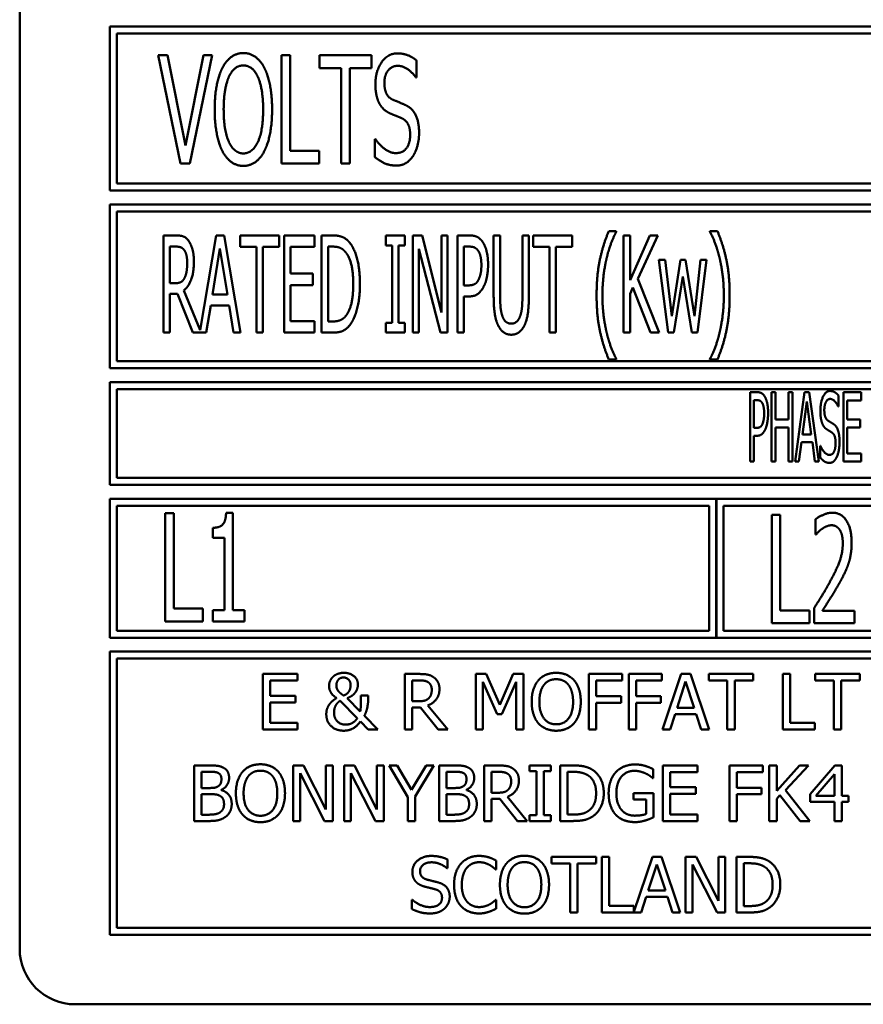
# Model space of a CAD drawing. Units: millimetres. Extents: x 82 to 7382, y 125 to 5125.
# Drawn here: x 4043 to 4074, y 1800 to 1835 of the extents above; entities that cross this region are included whole.
import ezdxf

# ---------------------------------------------------------------- set-up
doc = ezdxf.new("R2010")
doc.units = ezdxf.units.MM
doc.header["$LTSCALE"] = 25
doc.layers.add('Visible (ISO)', color=7, linetype='Continuous', lineweight=50)

msp = doc.modelspace()

# ---------------------------------------------------------------- linework, layer by layer
at = {"layer": 'Visible (ISO)'}
for p, q in [((4043.127, 1848.015), (4043.127, 1801.515)), ((4046.377, 1834.715), (4046.377, 1828.815)), ((4079.127, 1834.715), (4046.377, 1834.715)), ((4046.627, 1829.065), (4046.627, 1834.465)), ((4046.627, 1834.465), (4078.877, 1834.465)), ((4048.114, 1833.683), (4048.917, 1829.783)), ((4048.446, 1833.683), (4048.114, 1833.683)), ((4049.094, 1830.441), (4048.446, 1833.683)), ((4049.742, 1833.683), (4049.094, 1830.441)), ((4049.255, 1829.783), (4050.058, 1833.683)), ((4050.058, 1833.683), (4049.742, 1833.683)), ((4052.558, 1833.683), (4052.558, 1829.783)), ((4052.867, 1833.683), (4052.558, 1833.683)), ((4052.867, 1830.245), (4052.867, 1833.683)), ((4053.92, 1833.683), (4053.92, 1833.222)), ((4055.797, 1833.683), (4053.92, 1833.683)), ((4055.797, 1833.222), (4055.797, 1833.683)), ((4057.418, 1832.88), (4057.418, 1833.5)), ((4053.92, 1833.222), (4054.704, 1833.222)), ((4054.704, 1833.222), (4054.704, 1829.783)), ((4055.013, 1833.222), (4055.797, 1833.222)), ((4055.013, 1829.783), (4055.013, 1833.222)), ((4057.396, 1832.88), (4057.418, 1832.88)), ((4055.92, 1830.668), (4055.92, 1830.017)), ((4055.942, 1830.668), (4055.92, 1830.668)), ((4053.913, 1830.245), (4052.867, 1830.245)), ((4053.913, 1829.783), (4053.913, 1830.245)), ((4048.917, 1829.783), (4049.255, 1829.783)), ((4052.558, 1829.783), (4053.913, 1829.783)), ((4054.704, 1829.783), (4055.013, 1829.783)), ((4078.877, 1829.065), (4046.627, 1829.065)), ((4046.377, 1828.815), (4079.127, 1828.815)), ((4046.377, 1828.315), (4046.377, 1822.415)), ((4111.877, 1828.315), (4046.377, 1828.315)), ((4046.627, 1822.665), (4046.627, 1828.065)), ((4046.627, 1828.065), (4111.627, 1828.065)), ((4048.756, 1827.198), (4048.305, 1827.198)), ((4048.305, 1827.198), (4048.305, 1823.698)), ((4050.2, 1827.198), (4049.625, 1823.786)), ((4050.486, 1827.198), (4050.2, 1827.198)), ((4051.076, 1823.698), (4050.486, 1827.198)), ((4051.065, 1827.198), (4051.065, 1826.784)), ((4052.472, 1827.198), (4051.065, 1827.198)), ((4052.472, 1826.784), (4052.472, 1827.198)), ((4053.745, 1827.198), (4052.651, 1827.198)), ((4052.651, 1827.198), (4052.651, 1823.698)), ((4053.745, 1826.784), (4053.745, 1827.198)), ((4054.001, 1827.198), (4054.001, 1823.698)), ((4054.398, 1827.198), (4054.001, 1827.198)), ((4056.315, 1827.198), (4056.315, 1826.841)), ((4056.996, 1827.198), (4056.315, 1827.198)), ((4056.996, 1826.841), (4056.996, 1827.198)), ((4057.285, 1827.198), (4057.285, 1823.698)), ((4057.617, 1827.198), (4057.285, 1827.198)), ((4058.317, 1824.427), (4057.617, 1827.198)), ((4058.317, 1827.198), (4058.317, 1824.427)), ((4058.536, 1827.198), (4058.317, 1827.198)), ((4058.536, 1823.698), (4058.536, 1827.198)), ((4058.89, 1827.198), (4058.89, 1823.698)), ((4059.33, 1827.198), (4058.89, 1827.198)), ((4060.195, 1827.198), (4060.195, 1825.014)), ((4060.428, 1827.198), (4060.195, 1827.198)), ((4060.428, 1825.014), (4060.428, 1827.198)), ((4061.23, 1827.198), (4061.23, 1825.003)), ((4061.463, 1827.198), (4061.23, 1827.198)), ((4061.463, 1825.014), (4061.463, 1827.198)), ((4061.616, 1827.198), (4061.616, 1826.784)), ((4063.023, 1827.198), (4061.616, 1827.198)), ((4063.023, 1826.784), (4063.023, 1827.198)), ((4064.611, 1827.354), (4064.342, 1827.354)), ((4064.611, 1827.331), (4064.611, 1827.354)), ((4064.875, 1827.198), (4064.875, 1823.698)), ((4065.108, 1827.198), (4064.875, 1827.198)), ((4065.108, 1825.59), (4065.108, 1827.198)), ((4065.822, 1827.198), (4065.108, 1825.59)), ((4065.383, 1825.635), (4066.106, 1827.198)), ((4066.106, 1827.198), (4065.822, 1827.198)), ((4067.984, 1827.354), (4067.984, 1827.331)), ((4068.253, 1827.354), (4067.984, 1827.354)), ((4048.538, 1825.479), (4048.538, 1826.795)), ((4048.538, 1826.795), (4048.768, 1826.795)), ((4051.065, 1826.784), (4051.652, 1826.784)), ((4051.652, 1826.784), (4051.652, 1823.698)), ((4051.885, 1826.784), (4052.472, 1826.784)), ((4051.885, 1823.698), (4051.885, 1826.784)), ((4052.883, 1826.784), (4053.745, 1826.784)), ((4052.883, 1825.825), (4052.883, 1826.784)), ((4054.233, 1824.101), (4054.233, 1826.795)), ((4054.233, 1826.795), (4054.412, 1826.795)), ((4056.315, 1826.841), (4056.539, 1826.841)), ((4056.539, 1826.841), (4056.539, 1824.055)), ((4056.772, 1826.841), (4056.996, 1826.841)), ((4056.772, 1824.055), (4056.772, 1826.841)), ((4059.123, 1825.4), (4059.123, 1826.795)), ((4059.123, 1826.795), (4059.316, 1826.795)), ((4061.616, 1826.784), (4062.203, 1826.784)), ((4062.203, 1826.784), (4062.203, 1823.698)), ((4062.436, 1826.784), (4063.023, 1826.784)), ((4062.436, 1823.698), (4062.436, 1826.784)), ((4050.07, 1825.074), (4050.339, 1826.724)), ((4050.339, 1826.724), (4050.608, 1825.074)), ((4057.503, 1826.716), (4058.275, 1823.698)), ((4057.503, 1823.698), (4057.503, 1826.716)), ((4066.146, 1826.324), (4066.483, 1823.698)), ((4066.375, 1826.324), (4066.146, 1826.324)), ((4066.608, 1824.291), (4066.375, 1826.324)), ((4066.92, 1826.324), (4066.608, 1824.291)), ((4067.102, 1826.324), (4066.92, 1826.324)), ((4067.422, 1824.291), (4067.102, 1826.324)), ((4067.64, 1826.324), (4067.422, 1824.291)), ((4067.533, 1823.698), (4067.864, 1826.324)), ((4067.864, 1826.324), (4067.64, 1826.324)), ((4053.686, 1825.825), (4052.883, 1825.825)), ((4053.686, 1825.411), (4053.686, 1825.825)), ((4066.687, 1823.698), (4067.005, 1825.723)), ((4067.005, 1825.723), (4067.326, 1823.698)), ((4048.742, 1825.479), (4048.538, 1825.479)), ((4052.883, 1825.411), (4053.686, 1825.411)), ((4052.883, 1824.112), (4052.883, 1825.411)), ((4059.282, 1825.4), (4059.123, 1825.4)), ((4065.108, 1825.096), (4065.21, 1825.326)), ((4065.21, 1825.326), (4065.845, 1823.698)), ((4066.149, 1823.698), (4065.383, 1825.635)), ((4048.538, 1823.698), (4048.538, 1825.091)), ((4048.538, 1825.091), (4048.805, 1825.091)), ((4048.805, 1825.091), (4049.358, 1823.698)), ((4049.625, 1823.786), (4049.037, 1825.221)), ((4050.608, 1825.074), (4050.07, 1825.074)), ((4059.123, 1825.003), (4059.322, 1825.003)), ((4059.123, 1823.698), (4059.123, 1825.003)), ((4065.108, 1823.698), (4065.108, 1825.096)), ((4049.845, 1823.698), (4050.004, 1824.676)), ((4050.004, 1824.676), (4050.674, 1824.676)), ((4050.674, 1824.676), (4050.832, 1823.698)), ((4053.745, 1824.112), (4052.883, 1824.112)), ((4053.745, 1823.698), (4053.745, 1824.112)), ((4054.412, 1824.101), (4054.233, 1824.101)), ((4056.315, 1824.055), (4056.315, 1823.698)), ((4056.539, 1824.055), (4056.315, 1824.055)), ((4056.996, 1824.055), (4056.772, 1824.055)), ((4056.996, 1823.698), (4056.996, 1824.055)), ((4048.305, 1823.698), (4048.538, 1823.698)), ((4049.358, 1823.698), (4049.845, 1823.698)), ((4050.832, 1823.698), (4051.076, 1823.698)), ((4051.652, 1823.698), (4051.885, 1823.698)), ((4052.651, 1823.698), (4053.745, 1823.698)), ((4054.001, 1823.698), (4054.403, 1823.698)), ((4056.315, 1823.698), (4056.996, 1823.698)), ((4057.285, 1823.698), (4057.503, 1823.698)), ((4058.275, 1823.698), (4058.536, 1823.698)), ((4058.89, 1823.698), (4059.123, 1823.698)), ((4062.203, 1823.698), (4062.436, 1823.698)), ((4064.875, 1823.698), (4065.108, 1823.698)), ((4065.845, 1823.698), (4066.149, 1823.698)), ((4066.483, 1823.698), (4066.687, 1823.698)), ((4067.326, 1823.698), (4067.533, 1823.698)), ((4111.627, 1822.665), (4046.627, 1822.665)), ((4064.342, 1822.731), (4064.611, 1822.731)), ((4064.611, 1822.731), (4064.611, 1822.753)), ((4067.984, 1822.753), (4067.984, 1822.731)), ((4067.984, 1822.731), (4068.253, 1822.731)), ((4046.377, 1822.415), (4111.877, 1822.415)), ((4046.377, 1821.915), (4046.377, 1818.215)), ((4111.877, 1821.915), (4046.377, 1821.915)), ((4046.627, 1821.665), (4080.591, 1821.665)), ((4046.627, 1818.465), (4046.627, 1821.665)), ((4069.43, 1821.554), (4069.43, 1819.054)), ((4069.687, 1821.554), (4069.43, 1821.554)), ((4070.206, 1821.554), (4070.206, 1819.054)), ((4070.342, 1821.554), (4070.206, 1821.554)), ((4070.342, 1820.573), (4070.342, 1821.554)), ((4070.816, 1821.554), (4070.816, 1820.573)), ((4070.951, 1821.554), (4070.816, 1821.554)), ((4070.951, 1819.054), (4070.951, 1821.554)), ((4071.393, 1821.554), (4071.049, 1819.054)), ((4071.561, 1821.554), (4071.393, 1821.554)), ((4071.906, 1819.054), (4071.561, 1821.554)), ((4072.611, 1821.039), (4072.611, 1821.436)), ((4073.431, 1821.554), (4072.789, 1821.554)), ((4072.789, 1821.554), (4072.789, 1819.054)), ((4073.431, 1821.258), (4073.431, 1821.554)), ((4069.566, 1820.269), (4069.566, 1821.266)), ((4069.566, 1821.266), (4069.679, 1821.266)), ((4071.316, 1820.036), (4071.474, 1821.218)), ((4071.474, 1821.218), (4071.632, 1820.036)), ((4072.925, 1821.258), (4073.431, 1821.258)), ((4072.925, 1820.573), (4072.925, 1821.258)), ((4072.601, 1821.039), (4072.611, 1821.039)), ((4070.816, 1820.573), (4070.342, 1820.573)), ((4073.397, 1820.573), (4072.925, 1820.573)), ((4073.397, 1820.278), (4073.397, 1820.573)), ((4069.659, 1820.269), (4069.566, 1820.269)), ((4070.342, 1820.278), (4070.816, 1820.278)), ((4070.342, 1819.054), (4070.342, 1820.278)), ((4070.816, 1820.278), (4070.816, 1819.054)), ((4071.632, 1820.036), (4071.316, 1820.036)), ((4072.925, 1820.278), (4073.397, 1820.278)), ((4072.925, 1819.35), (4072.925, 1820.278)), ((4069.566, 1819.986), (4069.681, 1819.986)), ((4069.566, 1819.054), (4069.566, 1819.986)), ((4071.186, 1819.054), (4071.278, 1819.753)), ((4071.278, 1819.753), (4071.671, 1819.753)), ((4071.671, 1819.753), (4071.762, 1819.054)), ((4071.952, 1819.621), (4071.952, 1819.204)), ((4071.962, 1819.621), (4071.952, 1819.621)), ((4073.431, 1819.35), (4072.925, 1819.35)), ((4073.431, 1819.054), (4073.431, 1819.35)), ((4069.43, 1819.054), (4069.566, 1819.054)), ((4070.206, 1819.054), (4070.342, 1819.054)), ((4070.816, 1819.054), (4070.951, 1819.054)), ((4071.049, 1819.054), (4071.186, 1819.054)), ((4071.762, 1819.054), (4071.906, 1819.054)), ((4072.789, 1819.054), (4073.431, 1819.054)), ((4080.557, 1818.465), (4046.627, 1818.465)), ((4046.377, 1818.215), (4111.877, 1818.215)), ((4046.377, 1817.715), (4046.377, 1812.715)), ((4068.21, 1817.715), (4046.377, 1817.715)), ((4068.21, 1812.715), (4068.21, 1817.715)), ((4068.22, 1817.715), (4068.22, 1812.715)), ((4090.043, 1817.715), (4068.22, 1817.715)), ((4046.627, 1812.965), (4046.627, 1817.465)), ((4046.627, 1817.465), (4067.96, 1817.465)), ((4048.364, 1817.203), (4048.364, 1813.303)), ((4048.673, 1817.203), (4048.364, 1817.203)), ((4048.673, 1813.764), (4048.673, 1817.203)), ((4050.804, 1817.215), (4050.56, 1817.215)), ((4050.804, 1813.701), (4050.804, 1817.215)), ((4067.96, 1817.465), (4067.96, 1812.965)), ((4068.47, 1812.965), (4068.47, 1817.465)), ((4068.47, 1817.465), (4089.793, 1817.465)), ((4070.207, 1817.133), (4070.207, 1813.233)), ((4070.517, 1817.133), (4070.207, 1817.133)), ((4070.517, 1813.695), (4070.517, 1817.133)), ((4071.787, 1816.981), (4071.787, 1816.425)), ((4050.08, 1816.672), (4050.08, 1816.315)), ((4050.08, 1816.315), (4050.503, 1816.315)), ((4050.503, 1816.315), (4050.503, 1813.701)), ((4071.787, 1816.425), (4071.803, 1816.425)), ((4049.72, 1813.764), (4048.673, 1813.764)), ((4049.72, 1813.303), (4049.72, 1813.764)), ((4050.08, 1813.701), (4050.08, 1813.303)), ((4050.503, 1813.701), (4050.08, 1813.701)), ((4051.218, 1813.701), (4050.804, 1813.701)), ((4051.218, 1813.303), (4051.218, 1813.701)), ((4071.563, 1813.695), (4070.517, 1813.695)), ((4071.563, 1813.233), (4071.563, 1813.695)), ((4071.74, 1813.786), (4071.74, 1813.233)), ((4073.184, 1813.685), (4072.034, 1813.685)), ((4073.184, 1813.233), (4073.184, 1813.685)), ((4048.364, 1813.303), (4049.72, 1813.303)), ((4050.08, 1813.303), (4051.218, 1813.303)), ((4067.96, 1812.965), (4046.627, 1812.965)), ((4089.793, 1812.965), (4068.47, 1812.965)), ((4070.207, 1813.233), (4071.563, 1813.233)), ((4071.74, 1813.233), (4073.184, 1813.233)), ((4046.377, 1812.715), (4068.21, 1812.715)), ((4068.22, 1812.715), (4090.043, 1812.715)), ((4046.377, 1812.215), (4046.377, 1802.015)), ((4111.877, 1812.215), (4046.377, 1812.215)), ((4046.627, 1802.265), (4046.627, 1811.965)), ((4046.627, 1811.965), (4111.627, 1811.965)), ((4053.129, 1811.408), (4051.878, 1811.408)), ((4051.878, 1811.408), (4051.878, 1809.408)), ((4052.144, 1811.172), (4053.129, 1811.172)), ((4052.144, 1810.624), (4052.144, 1811.172)), ((4053.129, 1811.172), (4053.129, 1811.408)), ((4056.992, 1811.408), (4056.992, 1809.408)), ((4057.507, 1811.408), (4056.992, 1811.408)), ((4057.258, 1810.426), (4057.258, 1811.178)), ((4057.258, 1811.178), (4057.522, 1811.178)), ((4059.557, 1811.408), (4059.557, 1809.408)), ((4059.92, 1811.408), (4059.557, 1811.408)), ((4060.42, 1810.295), (4059.92, 1811.408)), ((4060.903, 1811.408), (4060.42, 1810.295)), ((4061.272, 1811.408), (4060.903, 1811.408)), ((4061.272, 1809.408), (4061.272, 1811.408)), ((4063.624, 1811.408), (4063.624, 1809.408)), ((4064.82, 1811.408), (4063.624, 1811.408)), ((4063.89, 1810.608), (4063.89, 1811.172)), ((4063.89, 1811.172), (4064.82, 1811.172)), ((4064.82, 1811.172), (4064.82, 1811.408)), ((4065.058, 1811.408), (4065.058, 1809.408)), ((4066.254, 1811.408), (4065.058, 1811.408)), ((4065.324, 1810.608), (4065.324, 1811.172)), ((4065.324, 1811.172), (4066.254, 1811.172)), ((4066.254, 1811.172), (4066.254, 1811.408)), ((4066.951, 1811.408), (4066.277, 1809.408)), ((4067.279, 1811.408), (4066.951, 1811.408)), ((4067.953, 1809.408), (4067.279, 1811.408)), ((4067.938, 1811.408), (4067.938, 1811.172)), ((4069.546, 1811.408), (4067.938, 1811.408)), ((4067.938, 1811.172), (4068.609, 1811.172)), ((4068.609, 1811.172), (4068.609, 1809.408)), ((4068.875, 1811.172), (4069.546, 1811.172)), ((4068.875, 1809.408), (4068.875, 1811.172)), ((4069.546, 1811.172), (4069.546, 1811.408)), ((4070.608, 1811.408), (4070.608, 1809.408)), ((4070.873, 1811.408), (4070.608, 1811.408)), ((4070.873, 1809.645), (4070.873, 1811.408)), ((4071.771, 1811.408), (4071.771, 1811.172)), ((4073.379, 1811.408), (4071.771, 1811.408)), ((4071.771, 1811.172), (4072.442, 1811.172)), ((4072.442, 1811.172), (4072.442, 1809.408)), ((4072.708, 1811.172), (4073.379, 1811.172)), ((4072.708, 1809.408), (4072.708, 1811.172)), ((4073.379, 1811.172), (4073.379, 1811.408)), ((4059.805, 1811.131), (4060.322, 1809.959)), ((4059.805, 1809.408), (4059.805, 1811.131)), ((4060.484, 1809.959), (4061.006, 1811.131)), ((4061.006, 1811.131), (4061.006, 1809.408)), ((4066.8, 1810.194), (4067.108, 1811.136)), ((4067.108, 1811.136), (4067.418, 1810.194)), ((4053.063, 1810.624), (4052.144, 1810.624)), ((4053.063, 1810.387), (4053.063, 1810.624)), ((4054.666, 1810.446), (4055.283, 1809.813)), ((4055.39, 1810.052), (4054.919, 1810.538)), ((4055.679, 1810.63), (4055.416, 1810.63)), ((4055.679, 1810.501), (4055.679, 1810.63)), ((4064.781, 1810.608), (4063.89, 1810.608)), ((4064.781, 1810.371), (4064.781, 1810.608)), ((4066.215, 1810.608), (4065.324, 1810.608)), ((4066.215, 1810.371), (4066.215, 1810.608)), ((4052.144, 1810.387), (4053.063, 1810.387)), ((4052.144, 1809.645), (4052.144, 1810.387)), ((4057.491, 1810.426), (4057.258, 1810.426)), ((4057.258, 1810.204), (4057.562, 1810.204)), ((4057.258, 1809.408), (4057.258, 1810.204)), ((4057.562, 1810.204), (4058.194, 1809.408)), ((4058.54, 1809.408), (4057.828, 1810.279)), ((4063.89, 1810.371), (4064.781, 1810.371)), ((4063.89, 1809.408), (4063.89, 1810.371)), ((4065.324, 1810.371), (4066.215, 1810.371)), ((4065.324, 1809.408), (4065.324, 1810.371)), ((4067.418, 1810.194), (4066.8, 1810.194)), ((4056.018, 1809.408), (4055.538, 1809.903)), ((4060.322, 1809.959), (4060.484, 1809.959)), ((4066.546, 1809.408), (4066.728, 1809.967)), ((4066.728, 1809.967), (4067.491, 1809.967)), ((4067.491, 1809.967), (4067.672, 1809.408)), ((4051.878, 1809.408), (4053.129, 1809.408)), ((4053.129, 1809.645), (4052.144, 1809.645)), ((4053.129, 1809.408), (4053.129, 1809.645)), ((4055.4, 1809.695), (4055.674, 1809.408)), ((4055.674, 1809.408), (4056.018, 1809.408)), ((4056.992, 1809.408), (4057.258, 1809.408)), ((4058.194, 1809.408), (4058.54, 1809.408)), ((4059.557, 1809.408), (4059.805, 1809.408)), ((4061.006, 1809.408), (4061.272, 1809.408)), ((4063.624, 1809.408), (4063.89, 1809.408)), ((4065.058, 1809.408), (4065.324, 1809.408)), ((4066.277, 1809.408), (4066.546, 1809.408)), ((4067.672, 1809.408), (4067.953, 1809.408)), ((4068.609, 1809.408), (4068.875, 1809.408)), ((4070.608, 1809.408), (4071.766, 1809.408)), ((4071.766, 1809.645), (4070.873, 1809.645)), ((4071.766, 1809.408), (4071.766, 1809.645)), ((4072.442, 1809.408), (4072.708, 1809.408)), ((4049.406, 1808.115), (4049.406, 1806.115)), ((4049.936, 1808.115), (4049.406, 1808.115)), ((4052.973, 1808.115), (4052.973, 1806.115)), ((4053.351, 1808.115), (4052.973, 1808.115)), ((4054.156, 1806.532), (4053.351, 1808.115)), ((4054.156, 1808.115), (4054.156, 1806.532)), ((4054.404, 1808.115), (4054.156, 1808.115)), ((4054.404, 1806.115), (4054.404, 1808.115)), ((4054.809, 1808.115), (4054.809, 1806.115)), ((4055.187, 1808.115), (4054.809, 1808.115)), ((4055.993, 1806.532), (4055.187, 1808.115)), ((4055.993, 1808.115), (4055.993, 1806.532)), ((4056.241, 1808.115), (4055.993, 1808.115)), ((4056.241, 1806.115), (4056.241, 1808.115)), ((4056.429, 1808.115), (4057.104, 1806.973)), ((4056.723, 1808.115), (4056.429, 1808.115)), ((4057.239, 1807.235), (4056.723, 1808.115)), ((4057.764, 1808.115), (4057.239, 1807.235)), ((4057.37, 1807), (4058.046, 1808.115)), ((4058.046, 1808.115), (4057.764, 1808.115)), ((4058.231, 1808.115), (4058.231, 1806.115)), ((4058.761, 1808.115), (4058.231, 1808.115)), ((4059.852, 1808.115), (4059.852, 1806.115)), ((4060.367, 1808.115), (4059.852, 1808.115)), ((4061.48, 1808.115), (4061.48, 1807.911)), ((4062.255, 1808.115), (4061.48, 1808.115)), ((4062.255, 1807.911), (4062.255, 1808.115)), ((4062.584, 1808.115), (4062.584, 1806.115)), ((4063.04, 1808.115), (4062.584, 1808.115)), ((4065.944, 1807.658), (4065.944, 1807.979)), ((4067.537, 1808.115), (4066.286, 1808.115)), ((4066.286, 1808.115), (4066.286, 1806.115)), ((4067.537, 1807.879), (4067.537, 1808.115)), ((4068.688, 1808.115), (4068.688, 1806.115)), ((4069.884, 1808.115), (4068.688, 1808.115)), ((4069.884, 1807.879), (4069.884, 1808.115)), ((4070.122, 1808.115), (4070.122, 1806.115)), ((4070.388, 1808.115), (4070.122, 1808.115)), ((4070.388, 1807.196), (4070.388, 1808.115)), ((4071.208, 1808.115), (4070.388, 1807.196)), ((4070.704, 1807.222), (4071.532, 1808.115)), ((4071.532, 1808.115), (4071.208, 1808.115)), ((4072.485, 1808.115), (4071.591, 1807.085)), ((4072.732, 1808.115), (4072.485, 1808.115)), ((4072.732, 1807.018), (4072.732, 1808.115)), ((4049.672, 1807.303), (4049.672, 1807.888)), ((4049.672, 1807.888), (4049.926, 1807.888)), ((4053.221, 1807.84), (4054.106, 1806.115)), ((4053.221, 1806.115), (4053.221, 1807.84)), ((4055.057, 1807.84), (4055.942, 1806.115)), ((4055.057, 1806.115), (4055.057, 1807.84)), ((4058.497, 1807.303), (4058.497, 1807.888)), ((4058.497, 1807.888), (4058.751, 1807.888)), ((4060.117, 1807.133), (4060.117, 1807.885)), ((4060.117, 1807.885), (4060.382, 1807.885)), ((4061.48, 1807.911), (4061.735, 1807.911)), ((4061.735, 1807.911), (4061.735, 1806.32)), ((4062.001, 1807.911), (4062.255, 1807.911)), ((4062.001, 1806.32), (4062.001, 1807.911)), ((4062.85, 1806.345), (4062.85, 1807.885)), ((4062.85, 1807.885), (4063.053, 1807.885)), ((4065.921, 1807.658), (4065.944, 1807.658)), ((4066.552, 1807.879), (4067.537, 1807.879)), ((4066.552, 1807.331), (4066.552, 1807.879)), ((4068.954, 1807.315), (4068.954, 1807.879)), ((4068.954, 1807.879), (4069.884, 1807.879)), ((4071.801, 1807.018), (4072.474, 1807.799)), ((4072.474, 1807.799), (4072.474, 1807.018)), ((4049.973, 1807.303), (4049.672, 1807.303)), ((4058.798, 1807.303), (4058.497, 1807.303)), ((4067.471, 1807.331), (4066.552, 1807.331)), ((4067.471, 1807.094), (4067.471, 1807.331)), ((4069.845, 1807.315), (4068.954, 1807.315)), ((4069.845, 1807.078), (4069.845, 1807.315)), ((4049.672, 1806.342), (4049.672, 1807.081)), ((4049.672, 1807.081), (4049.973, 1807.081)), ((4050.388, 1807.227), (4050.388, 1807.237)), ((4057.104, 1806.973), (4057.104, 1806.115)), ((4057.37, 1806.115), (4057.37, 1807)), ((4058.497, 1806.342), (4058.497, 1807.081)), ((4058.497, 1807.081), (4058.798, 1807.081)), ((4059.213, 1807.227), (4059.213, 1807.237)), ((4060.351, 1807.133), (4060.117, 1807.133)), ((4060.117, 1806.911), (4060.422, 1806.911)), ((4060.117, 1806.115), (4060.117, 1806.911)), ((4060.422, 1806.911), (4061.054, 1806.115)), ((4061.399, 1806.115), (4060.688, 1806.986)), ((4065.226, 1807.122), (4065.226, 1806.888)), ((4065.952, 1807.122), (4065.226, 1807.122)), ((4065.226, 1806.888), (4065.689, 1806.888)), ((4065.689, 1806.888), (4065.689, 1806.371)), ((4065.952, 1806.248), (4065.952, 1807.122)), ((4066.552, 1807.094), (4067.471, 1807.094)), ((4066.552, 1806.352), (4066.552, 1807.094)), ((4068.954, 1807.078), (4069.845, 1807.078)), ((4068.954, 1806.115), (4068.954, 1807.078)), ((4070.388, 1806.914), (4070.505, 1807.046)), ((4070.388, 1806.115), (4070.388, 1806.914)), ((4070.505, 1807.046), (4071.236, 1806.115)), ((4071.581, 1806.115), (4070.704, 1807.222)), ((4071.591, 1807.085), (4071.591, 1806.803)), ((4072.474, 1807.018), (4071.801, 1807.018)), ((4072.97, 1807.018), (4072.732, 1807.018)), ((4072.97, 1806.803), (4072.97, 1807.018)), ((4071.591, 1806.803), (4072.474, 1806.803)), ((4072.474, 1806.803), (4072.474, 1806.115)), ((4072.732, 1806.115), (4072.732, 1806.803)), ((4072.732, 1806.803), (4072.97, 1806.803)), ((4049.887, 1806.342), (4049.672, 1806.342)), ((4058.712, 1806.342), (4058.497, 1806.342)), ((4061.48, 1806.32), (4061.48, 1806.115)), ((4061.735, 1806.32), (4061.48, 1806.32)), ((4062.255, 1806.32), (4062.001, 1806.32)), ((4062.255, 1806.115), (4062.255, 1806.32)), ((4063.053, 1806.345), (4062.85, 1806.345)), ((4067.537, 1806.352), (4066.552, 1806.352)), ((4067.537, 1806.115), (4067.537, 1806.352)), ((4049.406, 1806.115), (4049.98, 1806.115)), ((4052.973, 1806.115), (4053.221, 1806.115)), ((4054.106, 1806.115), (4054.404, 1806.115)), ((4054.809, 1806.115), (4055.057, 1806.115)), ((4055.942, 1806.115), (4056.241, 1806.115)), ((4057.104, 1806.115), (4057.37, 1806.115)), ((4058.231, 1806.115), (4058.805, 1806.115)), ((4059.852, 1806.115), (4060.117, 1806.115)), ((4061.054, 1806.115), (4061.399, 1806.115)), ((4061.48, 1806.115), (4062.255, 1806.115)), ((4062.584, 1806.115), (4063.044, 1806.115)), ((4066.286, 1806.115), (4067.537, 1806.115)), ((4068.688, 1806.115), (4068.954, 1806.115)), ((4070.122, 1806.115), (4070.388, 1806.115)), ((4071.236, 1806.115), (4071.581, 1806.115)), ((4072.474, 1806.115), (4072.732, 1806.115)), ((4062.277, 1804.822), (4062.277, 1804.586)), ((4063.885, 1804.822), (4062.277, 1804.822)), ((4063.885, 1804.586), (4063.885, 1804.822)), ((4064.353, 1804.822), (4064.087, 1804.822)), ((4064.087, 1804.822), (4064.087, 1802.822)), ((4064.353, 1803.059), (4064.353, 1804.822)), ((4065.914, 1804.822), (4065.246, 1802.842)), ((4066.241, 1804.822), (4065.914, 1804.822)), ((4066.916, 1802.822), (4066.241, 1804.822)), ((4067.105, 1804.822), (4067.105, 1802.822)), ((4067.483, 1804.822), (4067.105, 1804.822)), ((4068.288, 1803.239), (4067.483, 1804.822)), ((4068.288, 1804.822), (4068.288, 1803.239)), ((4068.536, 1804.822), (4068.288, 1804.822)), ((4068.536, 1802.822), (4068.536, 1804.822)), ((4068.941, 1804.822), (4068.941, 1802.822)), ((4069.397, 1804.822), (4068.941, 1804.822)), ((4058.515, 1804.411), (4058.535, 1804.411)), ((4058.535, 1804.411), (4058.535, 1804.728)), ((4060.287, 1804.369), (4060.287, 1804.689)), ((4062.277, 1804.586), (4062.948, 1804.586)), ((4062.948, 1804.586), (4062.948, 1802.822)), ((4063.214, 1804.586), (4063.885, 1804.586)), ((4063.214, 1802.822), (4063.214, 1804.586)), ((4065.763, 1803.608), (4066.071, 1804.55)), ((4066.071, 1804.55), (4066.381, 1803.608)), ((4067.353, 1804.547), (4068.238, 1802.822)), ((4067.353, 1802.822), (4067.353, 1804.547)), ((4069.207, 1803.053), (4069.207, 1804.592)), ((4069.207, 1804.592), (4069.41, 1804.592)), ((4060.266, 1804.369), (4060.287, 1804.369)), ((4065.509, 1802.822), (4065.69, 1803.382)), ((4065.69, 1803.382), (4066.454, 1803.382)), ((4066.381, 1803.608), (4065.763, 1803.608)), ((4066.454, 1803.382), (4066.635, 1802.822)), ((4057.253, 1803.276), (4057.253, 1802.942)), ((4057.272, 1803.276), (4057.253, 1803.276)), ((4060.287, 1803.276), (4060.267, 1803.276)), ((4060.287, 1802.959), (4060.287, 1803.276)), ((4065.246, 1803.059), (4064.353, 1803.059)), ((4065.246, 1802.842), (4065.246, 1803.059)), ((4069.41, 1803.053), (4069.207, 1803.053)), ((4062.948, 1802.822), (4063.214, 1802.822)), ((4064.087, 1802.822), (4065.509, 1802.822)), ((4066.635, 1802.822), (4066.916, 1802.822)), ((4067.105, 1802.822), (4067.353, 1802.822)), ((4068.238, 1802.822), (4068.536, 1802.822)), ((4068.941, 1802.822), (4069.402, 1802.822)), ((4046.377, 1802.015), (4111.877, 1802.015)), ((4111.627, 1802.265), (4046.627, 1802.265)), ((4045.127, 1799.515), (4113.127, 1799.515))]:
    msp.add_line(p, q, dxfattribs=at)
msp.add_arc((4045.127, 1801.515), 2, 180, 270, dxfattribs=at)
for points in [[(4051.183, 1833.765), (4050.946, 1833.765), (4050.567, 1833.497), (4050.431, 1833.238)], [(4051.935, 1833.238), (4051.802, 1833.487), (4051.42, 1833.765), (4051.183, 1833.765)], [(4056.723, 1833.753), (4056.379, 1833.753), (4055.936, 1833.111), (4055.936, 1832.637)], [(4057.418, 1833.5), (4057.27, 1833.623), (4056.919, 1833.753), (4056.723, 1833.753)], [(4050.431, 1833.238), (4050.295, 1832.969), (4050.149, 1832.223), (4050.149, 1831.733)], [(4050.664, 1832.912), (4050.759, 1833.121), (4051.015, 1833.317), (4051.183, 1833.317)], [(4051.183, 1833.317), (4051.347, 1833.317), (4051.609, 1833.114), (4051.701, 1832.912)], [(4052.216, 1831.733), (4052.216, 1832.22), (4052.068, 1832.978), (4051.935, 1833.238)], [(4056.259, 1832.691), (4056.259, 1832.966), (4056.527, 1833.304), (4056.742, 1833.304)], [(4056.742, 1833.304), (4056.935, 1833.304), (4057.282, 1833.051), (4057.396, 1832.88)], [(4050.472, 1831.733), (4050.472, 1832.112), (4050.57, 1832.713), (4050.664, 1832.912)], [(4051.701, 1832.912), (4051.793, 1832.716), (4051.894, 1832.119), (4051.894, 1831.733)], [(4055.936, 1832.637), (4055.936, 1832.409), (4056.015, 1832.062), (4056.088, 1831.932)], [(4056.565, 1832.084), (4056.417, 1832.15), (4056.259, 1832.444), (4056.259, 1832.691)], [(4057.045, 1831.879), (4056.951, 1831.926), (4056.666, 1832.04), (4056.565, 1832.084)], [(4050.149, 1831.733), (4050.149, 1831.253), (4050.295, 1830.491), (4050.427, 1830.232)], [(4051.183, 1830.15), (4050.857, 1830.15), (4050.472, 1830.965), (4050.472, 1831.733)], [(4051.894, 1831.733), (4051.894, 1830.965), (4051.508, 1830.15), (4051.183, 1830.15)], [(4051.935, 1830.232), (4052.071, 1830.491), (4052.216, 1831.259), (4052.216, 1831.733)], [(4056.088, 1831.932), (4056.164, 1831.803), (4056.353, 1831.641), (4056.473, 1831.588)], [(4057.51, 1830.896), (4057.51, 1831.259), (4057.286, 1831.755), (4057.045, 1831.879)], [(4056.473, 1831.588), (4056.609, 1831.531), (4056.789, 1831.461), (4056.897, 1831.411)], [(4056.897, 1831.411), (4057.049, 1831.338), (4057.188, 1831.047), (4057.188, 1830.813)], [(4056.666, 1830.162), (4056.486, 1830.162), (4056.097, 1830.428), (4055.942, 1830.668)], [(4057.188, 1830.813), (4057.188, 1830.52), (4056.925, 1830.162), (4056.666, 1830.162)], [(4057.298, 1830.068), (4057.399, 1830.222), (4057.51, 1830.665), (4057.51, 1830.896)], [(4050.427, 1830.232), (4050.567, 1829.97), (4050.946, 1829.701), (4051.183, 1829.701)], [(4051.183, 1829.701), (4051.41, 1829.701), (4051.793, 1829.96), (4051.935, 1830.232)], [(4055.92, 1830.017), (4056.078, 1829.891), (4056.432, 1829.714), (4056.688, 1829.714)], [(4056.688, 1829.714), (4056.9, 1829.714), (4057.185, 1829.897), (4057.298, 1830.068)], [(4049.202, 1827.014), (4049.111, 1827.133), (4048.907, 1827.198), (4048.756, 1827.198)], [(4055.025, 1826.92), (4054.925, 1827.05), (4054.644, 1827.198), (4054.398, 1827.198)], [(4059.787, 1826.98), (4059.702, 1827.096), (4059.483, 1827.198), (4059.33, 1827.198)], [(4064.342, 1827.354), (4064.135, 1826.869), (4063.902, 1825.766), (4063.902, 1825.042)], [(4064.271, 1826.412), (4064.345, 1826.71), (4064.518, 1827.158), (4064.611, 1827.331)], [(4067.984, 1827.331), (4068.072, 1827.17), (4068.253, 1826.704), (4068.324, 1826.412)], [(4068.693, 1825.042), (4068.693, 1825.774), (4068.457, 1826.869), (4068.253, 1827.354)], [(4048.768, 1826.795), (4048.867, 1826.795), (4048.997, 1826.741), (4049.048, 1826.676)], [(4049.4, 1826.248), (4049.4, 1826.523), (4049.292, 1826.894), (4049.202, 1827.014)], [(4054.412, 1826.795), (4054.568, 1826.795), (4054.781, 1826.696), (4054.871, 1826.585)], [(4055.379, 1825.445), (4055.379, 1825.956), (4055.195, 1826.696), (4055.025, 1826.92)], [(4059.316, 1826.795), (4059.424, 1826.795), (4059.571, 1826.736), (4059.628, 1826.662)], [(4059.994, 1826.143), (4059.994, 1826.435), (4059.883, 1826.846), (4059.787, 1826.98)], [(4049.048, 1826.676), (4049.105, 1826.599), (4049.159, 1826.364), (4049.159, 1826.211)], [(4054.871, 1826.585), (4055.005, 1826.424), (4055.138, 1825.854), (4055.138, 1825.451)], [(4059.628, 1826.662), (4059.69, 1826.577), (4059.753, 1826.31), (4059.753, 1826.129)], [(4064.112, 1825.042), (4064.112, 1825.428), (4064.2, 1826.123), (4064.271, 1826.412)], [(4068.324, 1826.412), (4068.395, 1826.12), (4068.483, 1825.431), (4068.483, 1825.042)], [(4049.037, 1825.221), (4049.204, 1825.346), (4049.4, 1825.865), (4049.4, 1826.248)], [(4049.159, 1826.211), (4049.159, 1826.029), (4049.111, 1825.757), (4049.06, 1825.661)], [(4059.753, 1826.129), (4059.753, 1825.961), (4059.704, 1825.715), (4059.653, 1825.61)], [(4059.841, 1825.366), (4059.912, 1825.508), (4059.994, 1825.916), (4059.994, 1826.143)], [(4049.06, 1825.661), (4049.003, 1825.55), (4048.844, 1825.479), (4048.742, 1825.479)], [(4055.138, 1825.451), (4055.138, 1825.042), (4055.016, 1824.498), (4054.894, 1824.333)], [(4055.022, 1823.979), (4055.186, 1824.194), (4055.379, 1824.966), (4055.379, 1825.445)], [(4059.653, 1825.61), (4059.597, 1825.491), (4059.424, 1825.4), (4059.282, 1825.4)], [(4059.322, 1825.003), (4059.506, 1825.003), (4059.75, 1825.187), (4059.841, 1825.366)], [(4060.195, 1825.014), (4060.195, 1824.64), (4060.272, 1824.129), (4060.362, 1823.948)], [(4060.504, 1824.308), (4060.459, 1824.441), (4060.428, 1824.77), (4060.428, 1825.014)], [(4061.23, 1825.003), (4061.23, 1824.767), (4061.199, 1824.441), (4061.154, 1824.308)], [(4061.296, 1823.948), (4061.389, 1824.126), (4061.463, 1824.648), (4061.463, 1825.014)], [(4063.902, 1825.042), (4063.902, 1824.302), (4064.138, 1823.216), (4064.342, 1822.731)], [(4064.271, 1823.672), (4064.197, 1823.973), (4064.112, 1824.64), (4064.112, 1825.042)], [(4068.253, 1822.731), (4068.46, 1823.216), (4068.693, 1824.316), (4068.693, 1825.042)], [(4068.483, 1825.042), (4068.483, 1824.651), (4068.398, 1823.976), (4068.324, 1823.672)], [(4054.894, 1824.333), (4054.798, 1824.2), (4054.565, 1824.101), (4054.412, 1824.101)], [(4060.828, 1824.021), (4060.711, 1824.021), (4060.55, 1824.166), (4060.504, 1824.308)], [(4061.154, 1824.308), (4061.108, 1824.166), (4060.938, 1824.021), (4060.828, 1824.021)], [(4054.403, 1823.698), (4054.616, 1823.698), (4054.888, 1823.811), (4055.022, 1823.979)], [(4060.362, 1823.948), (4060.445, 1823.786), (4060.674, 1823.624), (4060.828, 1823.624)], [(4060.828, 1823.624), (4060.989, 1823.624), (4061.213, 1823.783), (4061.296, 1823.948)], [(4064.611, 1822.753), (4064.52, 1822.915), (4064.342, 1823.383), (4064.271, 1823.672)], [(4068.324, 1823.672), (4068.256, 1823.389), (4068.074, 1822.915), (4067.984, 1822.753)], [(4069.957, 1821.398), (4069.908, 1821.481), (4069.778, 1821.554), (4069.687, 1821.554)], [(4072.305, 1821.598), (4072.155, 1821.598), (4071.96, 1821.187), (4071.96, 1820.883)], [(4072.611, 1821.436), (4072.546, 1821.515), (4072.392, 1821.598), (4072.305, 1821.598)], [(4069.679, 1821.266), (4069.744, 1821.266), (4069.829, 1821.224), (4069.862, 1821.171)], [(4069.862, 1821.171), (4069.9, 1821.11), (4069.936, 1820.92), (4069.936, 1820.79)], [(4070.078, 1820.8), (4070.078, 1821.009), (4070.013, 1821.303), (4069.957, 1821.398)], [(4072.102, 1820.918), (4072.102, 1821.094), (4072.22, 1821.311), (4072.315, 1821.311)], [(4072.315, 1821.311), (4072.398, 1821.311), (4072.552, 1821.149), (4072.601, 1821.039)], [(4069.936, 1820.79), (4069.936, 1820.671), (4069.908, 1820.494), (4069.878, 1820.419)], [(4069.989, 1820.245), (4070.03, 1820.346), (4070.078, 1820.638), (4070.078, 1820.8)], [(4071.96, 1820.883), (4071.96, 1820.737), (4071.995, 1820.515), (4072.027, 1820.432)], [(4072.236, 1820.529), (4072.171, 1820.571), (4072.102, 1820.76), (4072.102, 1820.918)], [(4069.878, 1820.419), (4069.845, 1820.334), (4069.742, 1820.269), (4069.659, 1820.269)], [(4072.027, 1820.432), (4072.06, 1820.348), (4072.145, 1820.245), (4072.197, 1820.211)], [(4072.447, 1820.397), (4072.406, 1820.427), (4072.28, 1820.5), (4072.236, 1820.529)], [(4072.651, 1819.767), (4072.651, 1820), (4072.554, 1820.318), (4072.447, 1820.397)], [(4069.681, 1819.986), (4069.793, 1819.986), (4069.934, 1820.118), (4069.989, 1820.245)], [(4072.197, 1820.211), (4072.256, 1820.174), (4072.335, 1820.13), (4072.382, 1820.097)], [(4072.382, 1820.097), (4072.449, 1820.051), (4072.509, 1819.864), (4072.509, 1819.714)], [(4072.509, 1819.714), (4072.509, 1819.526), (4072.394, 1819.297), (4072.28, 1819.297)], [(4072.558, 1819.236), (4072.603, 1819.335), (4072.651, 1819.619), (4072.651, 1819.767)], [(4072.28, 1819.297), (4072.201, 1819.297), (4072.029, 1819.467), (4071.962, 1819.621)], [(4071.952, 1819.204), (4072.021, 1819.123), (4072.177, 1819.009), (4072.291, 1819.009)], [(4072.291, 1819.009), (4072.384, 1819.009), (4072.509, 1819.127), (4072.558, 1819.236)], [(4050.56, 1817.215), (4050.548, 1816.899), (4050.32, 1816.672), (4050.08, 1816.672)], [(4072.388, 1817.215), (4072.233, 1817.215), (4071.885, 1817.06), (4071.787, 1816.981)], [(4073.086, 1816.144), (4073.086, 1816.637), (4072.716, 1817.215), (4072.388, 1817.215)], [(4071.803, 1816.425), (4071.841, 1816.469), (4071.964, 1816.596), (4072.031, 1816.64)], [(4072.031, 1816.64), (4072.11, 1816.694), (4072.283, 1816.763), (4072.366, 1816.763)], [(4072.366, 1816.763), (4072.451, 1816.763), (4072.596, 1816.684), (4072.653, 1816.605)], [(4072.653, 1816.605), (4072.707, 1816.526), (4072.767, 1816.28), (4072.767, 1816.115)], [(4072.767, 1816.115), (4072.767, 1815.803), (4072.571, 1815.215), (4072.306, 1814.725)], [(4072.966, 1815.363), (4073.023, 1815.528), (4073.086, 1815.913), (4073.086, 1816.144)], [(4072.653, 1814.696), (4072.745, 1814.858), (4072.906, 1815.193), (4072.966, 1815.363)], [(4072.306, 1814.725), (4072.173, 1814.482), (4071.895, 1814.03), (4071.74, 1813.786)], [(4072.034, 1813.685), (4072.141, 1813.853), (4072.505, 1814.428), (4072.653, 1814.696)], [(4054.407, 1811.306), (4054.345, 1811.245), (4054.269, 1811.082), (4054.269, 1810.987)], [(4054.799, 1811.45), (4054.677, 1811.45), (4054.471, 1811.369), (4054.407, 1811.306)], [(4054.531, 1811), (4054.531, 1811.12), (4054.669, 1811.282), (4054.789, 1811.282)], [(4054.789, 1811.282), (4054.89, 1811.282), (4055.042, 1811.139), (4055.042, 1811.01)], [(4055.305, 1811.035), (4055.305, 1811.215), (4055.023, 1811.45), (4054.799, 1811.45)], [(4058.016, 1811.303), (4057.911, 1811.371), (4057.679, 1811.408), (4057.507, 1811.408)], [(4057.522, 1811.178), (4057.632, 1811.178), (4057.783, 1811.147), (4057.839, 1811.11)], [(4058.243, 1810.865), (4058.243, 1811.023), (4058.121, 1811.235), (4058.016, 1811.303)], [(4061.804, 1811.18), (4061.689, 1811.042), (4061.564, 1810.659), (4061.564, 1810.408)], [(4062.447, 1811.45), (4062.246, 1811.45), (4061.92, 1811.313), (4061.804, 1811.18)], [(4062.005, 1811.013), (4062.087, 1811.12), (4062.305, 1811.22), (4062.449, 1811.22)], [(4063.092, 1811.18), (4062.979, 1811.308), (4062.651, 1811.45), (4062.447, 1811.45)], [(4062.449, 1811.22), (4062.588, 1811.22), (4062.812, 1811.117), (4062.891, 1811.013)], [(4063.332, 1810.408), (4063.332, 1810.658), (4063.206, 1811.047), (4063.092, 1811.18)], [(4054.269, 1810.987), (4054.269, 1810.835), (4054.403, 1810.632), (4054.538, 1810.541)], [(4054.583, 1810.818), (4054.551, 1810.869), (4054.531, 1810.946), (4054.531, 1811)], [(4054.792, 1810.634), (4054.713, 1810.682), (4054.612, 1810.776), (4054.583, 1810.818)], [(4054.993, 1810.796), (4054.966, 1810.745), (4054.867, 1810.659), (4054.792, 1810.634)], [(4055.042, 1811.01), (4055.042, 1810.948), (4055.018, 1810.843), (4054.993, 1810.796)], [(4055.227, 1810.763), (4055.27, 1810.828), (4055.305, 1810.969), (4055.305, 1811.035)], [(4057.828, 1810.279), (4058.019, 1810.35), (4058.243, 1810.647), (4058.243, 1810.865)], [(4057.839, 1811.11), (4057.904, 1811.066), (4057.966, 1810.932), (4057.966, 1810.844)], [(4057.966, 1810.844), (4057.966, 1810.741), (4057.911, 1810.585), (4057.852, 1810.53)], [(4061.841, 1810.408), (4061.841, 1810.603), (4061.925, 1810.911), (4062.005, 1811.013)], [(4062.891, 1811.013), (4062.969, 1810.912), (4063.055, 1810.606), (4063.055, 1810.408)], [(4054.538, 1810.541), (4054.476, 1810.502), (4054.339, 1810.395), (4054.287, 1810.326)], [(4054.527, 1810.306), (4054.567, 1810.365), (4054.634, 1810.424), (4054.666, 1810.446)], [(4054.919, 1810.538), (4055.039, 1810.582), (4055.181, 1810.697), (4055.227, 1810.763)], [(4055.416, 1810.63), (4055.416, 1810.421), (4055.408, 1810.162), (4055.39, 1810.052)], [(4055.538, 1809.903), (4055.614, 1810.048), (4055.679, 1810.373), (4055.679, 1810.501)], [(4057.852, 1810.53), (4057.789, 1810.467), (4057.606, 1810.426), (4057.491, 1810.426)], [(4054.287, 1810.326), (4054.233, 1810.253), (4054.168, 1810.073), (4054.168, 1809.958)], [(4054.446, 1810.023), (4054.446, 1810.107), (4054.494, 1810.259), (4054.527, 1810.306)], [(4061.564, 1810.408), (4061.564, 1810.162), (4061.687, 1809.771), (4061.802, 1809.638)], [(4062.449, 1809.596), (4062.172, 1809.596), (4061.841, 1810.014), (4061.841, 1810.408)], [(4063.055, 1810.408), (4063.055, 1810.014), (4062.726, 1809.596), (4062.449, 1809.596)], [(4063.092, 1809.638), (4063.209, 1809.771), (4063.332, 1810.165), (4063.332, 1810.408)], [(4054.168, 1809.958), (4054.168, 1809.694), (4054.522, 1809.366), (4054.792, 1809.366)], [(4054.865, 1809.585), (4054.672, 1809.585), (4054.446, 1809.831), (4054.446, 1810.023)], [(4055.283, 1809.813), (4055.199, 1809.694), (4054.993, 1809.585), (4054.865, 1809.585)], [(4054.792, 1809.366), (4054.976, 1809.366), (4055.264, 1809.52), (4055.4, 1809.695)], [(4061.802, 1809.638), (4061.92, 1809.504), (4062.245, 1809.366), (4062.447, 1809.366)], [(4062.447, 1809.366), (4062.643, 1809.366), (4062.969, 1809.499), (4063.092, 1809.638)], [(4050.461, 1808.034), (4050.364, 1808.088), (4050.15, 1808.115), (4049.936, 1808.115)], [(4050.668, 1807.665), (4050.668, 1807.791), (4050.57, 1807.978), (4050.461, 1808.034)], [(4051.796, 1808.157), (4051.595, 1808.157), (4051.27, 1808.02), (4051.153, 1807.887)], [(4052.441, 1807.887), (4052.328, 1808.015), (4052.001, 1808.157), (4051.796, 1808.157)], [(4059.286, 1808.034), (4059.189, 1808.088), (4058.975, 1808.115), (4058.761, 1808.115)], [(4059.493, 1807.665), (4059.493, 1807.791), (4059.394, 1807.978), (4059.286, 1808.034)], [(4060.876, 1808.01), (4060.77, 1808.078), (4060.539, 1808.115), (4060.367, 1808.115)], [(4061.103, 1807.572), (4061.103, 1807.73), (4060.981, 1807.942), (4060.876, 1808.01)], [(4063.756, 1807.956), (4063.642, 1808.031), (4063.322, 1808.115), (4063.04, 1808.115)], [(4064.161, 1807.114), (4064.161, 1807.405), (4063.949, 1807.828), (4063.756, 1807.956)], [(4065.289, 1808.151), (4065.077, 1808.151), (4064.72, 1808.008), (4064.599, 1807.877)], [(4065.66, 1808.096), (4065.576, 1808.122), (4065.391, 1808.151), (4065.289, 1808.151)], [(4065.944, 1807.979), (4065.894, 1808.005), (4065.728, 1808.076), (4065.66, 1808.096)], [(4049.926, 1807.888), (4050.067, 1807.888), (4050.224, 1807.872), (4050.289, 1807.837)], [(4050.391, 1807.627), (4050.391, 1807.533), (4050.341, 1807.409), (4050.279, 1807.37)], [(4050.289, 1807.837), (4050.343, 1807.806), (4050.391, 1807.699), (4050.391, 1807.627)], [(4050.388, 1807.237), (4050.519, 1807.3), (4050.668, 1807.524), (4050.668, 1807.665)], [(4051.153, 1807.887), (4051.038, 1807.749), (4050.913, 1807.367), (4050.913, 1807.115)], [(4051.19, 1807.115), (4051.19, 1807.31), (4051.275, 1807.618), (4051.354, 1807.72)], [(4051.354, 1807.72), (4051.437, 1807.827), (4051.654, 1807.927), (4051.798, 1807.927)], [(4051.798, 1807.927), (4051.937, 1807.927), (4052.161, 1807.824), (4052.241, 1807.72)], [(4052.241, 1807.72), (4052.318, 1807.619), (4052.404, 1807.313), (4052.404, 1807.115)], [(4052.681, 1807.115), (4052.681, 1807.365), (4052.555, 1807.754), (4052.441, 1807.887)], [(4058.751, 1807.888), (4058.892, 1807.888), (4059.049, 1807.872), (4059.114, 1807.837)], [(4059.216, 1807.627), (4059.216, 1807.533), (4059.166, 1807.409), (4059.104, 1807.37)], [(4059.114, 1807.837), (4059.168, 1807.806), (4059.216, 1807.699), (4059.216, 1807.627)], [(4059.213, 1807.237), (4059.344, 1807.3), (4059.493, 1807.524), (4059.493, 1807.665)], [(4060.382, 1807.885), (4060.492, 1807.885), (4060.642, 1807.854), (4060.699, 1807.817)], [(4060.699, 1807.817), (4060.764, 1807.773), (4060.826, 1807.639), (4060.826, 1807.551)], [(4063.053, 1807.885), (4063.232, 1807.885), (4063.474, 1807.828), (4063.581, 1807.765)], [(4063.581, 1807.765), (4063.732, 1807.673), (4063.884, 1807.347), (4063.884, 1807.117)], [(4064.599, 1807.877), (4064.472, 1807.741), (4064.336, 1807.358), (4064.336, 1807.117)], [(4064.613, 1807.125), (4064.613, 1807.486), (4064.97, 1807.921), (4065.258, 1807.921)], [(4065.258, 1807.921), (4065.378, 1807.921), (4065.587, 1807.867), (4065.668, 1807.827)], [(4065.668, 1807.827), (4065.766, 1807.781), (4065.871, 1807.702), (4065.921, 1807.658)], [(4050.279, 1807.37), (4050.216, 1807.329), (4050.098, 1807.303), (4049.973, 1807.303)], [(4059.104, 1807.37), (4059.041, 1807.329), (4058.923, 1807.303), (4058.798, 1807.303)], [(4060.688, 1806.986), (4060.879, 1807.057), (4061.103, 1807.354), (4061.103, 1807.572)], [(4060.826, 1807.551), (4060.826, 1807.448), (4060.77, 1807.292), (4060.712, 1807.237)], [(4049.973, 1807.081), (4050.111, 1807.081), (4050.26, 1807.062), (4050.323, 1807.029)], [(4050.323, 1807.029), (4050.42, 1806.978), (4050.485, 1806.832), (4050.485, 1806.718)], [(4050.762, 1806.73), (4050.762, 1806.921), (4050.566, 1807.179), (4050.388, 1807.227)], [(4050.913, 1807.115), (4050.913, 1806.869), (4051.036, 1806.478), (4051.151, 1806.345)], [(4051.798, 1806.303), (4051.521, 1806.303), (4051.19, 1806.721), (4051.19, 1807.115)], [(4052.404, 1807.115), (4052.404, 1806.721), (4052.075, 1806.303), (4051.798, 1806.303)], [(4052.441, 1806.345), (4052.558, 1806.478), (4052.681, 1806.872), (4052.681, 1807.115)], [(4058.798, 1807.081), (4058.936, 1807.081), (4059.085, 1807.062), (4059.148, 1807.029)], [(4059.148, 1807.029), (4059.245, 1806.978), (4059.31, 1806.832), (4059.31, 1806.718)], [(4059.587, 1806.73), (4059.587, 1806.921), (4059.391, 1807.179), (4059.213, 1807.227)], [(4060.712, 1807.237), (4060.649, 1807.174), (4060.466, 1807.133), (4060.351, 1807.133)], [(4063.884, 1807.117), (4063.884, 1806.884), (4063.745, 1806.572), (4063.605, 1806.478)], [(4063.753, 1806.276), (4063.939, 1806.399), (4064.161, 1806.84), (4064.161, 1807.114)], [(4064.336, 1807.117), (4064.336, 1806.862), (4064.471, 1806.47), (4064.597, 1806.337)], [(4064.796, 1806.519), (4064.707, 1806.623), (4064.613, 1806.924), (4064.613, 1807.125)], [(4050.485, 1806.718), (4050.485, 1806.613), (4050.416, 1806.48), (4050.341, 1806.426)], [(4050.555, 1806.277), (4050.649, 1806.352), (4050.762, 1806.58), (4050.762, 1806.73)], [(4059.31, 1806.718), (4059.31, 1806.613), (4059.241, 1806.48), (4059.166, 1806.426)], [(4059.38, 1806.277), (4059.474, 1806.352), (4059.587, 1806.58), (4059.587, 1806.73)], [(4050.341, 1806.426), (4050.263, 1806.375), (4050.062, 1806.342), (4049.887, 1806.342)], [(4049.98, 1806.115), (4050.184, 1806.115), (4050.441, 1806.19), (4050.555, 1806.277)], [(4051.151, 1806.345), (4051.27, 1806.211), (4051.594, 1806.073), (4051.796, 1806.073)], [(4051.796, 1806.073), (4051.993, 1806.073), (4052.318, 1806.206), (4052.441, 1806.345)], [(4059.166, 1806.426), (4059.088, 1806.375), (4058.887, 1806.342), (4058.712, 1806.342)], [(4058.805, 1806.115), (4059.009, 1806.115), (4059.266, 1806.19), (4059.38, 1806.277)], [(4063.044, 1806.115), (4063.288, 1806.115), (4063.6, 1806.18), (4063.753, 1806.276)], [(4063.605, 1806.478), (4063.497, 1806.402), (4063.229, 1806.345), (4063.053, 1806.345)], [(4064.597, 1806.337), (4064.723, 1806.206), (4065.075, 1806.076), (4065.288, 1806.076)], [(4065.278, 1806.307), (4065.125, 1806.307), (4064.882, 1806.415), (4064.796, 1806.519)], [(4065.689, 1806.371), (4065.613, 1806.339), (4065.39, 1806.307), (4065.278, 1806.307)], [(4065.657, 1806.135), (4065.73, 1806.156), (4065.902, 1806.226), (4065.952, 1806.248)], [(4065.288, 1806.076), (4065.399, 1806.076), (4065.558, 1806.106), (4065.657, 1806.135)], [(4057.94, 1804.858), (4057.647, 1804.858), (4057.267, 1804.529), (4057.267, 1804.286)], [(4058.535, 1804.728), (4058.407, 1804.792), (4058.108, 1804.858), (4057.94, 1804.858)], [(4059.669, 1804.858), (4059.467, 1804.858), (4059.139, 1804.717), (4059.019, 1804.582)], [(4060.021, 1804.806), (4059.946, 1804.829), (4059.77, 1804.858), (4059.669, 1804.858)], [(4060.287, 1804.689), (4060.22, 1804.725), (4060.086, 1804.785), (4060.021, 1804.806)], [(4061.305, 1804.865), (4061.104, 1804.865), (4060.778, 1804.727), (4060.661, 1804.594)], [(4061.95, 1804.594), (4061.836, 1804.722), (4061.509, 1804.865), (4061.305, 1804.865)], [(4070.113, 1804.664), (4070, 1804.738), (4069.679, 1804.822), (4069.397, 1804.822)], [(4057.544, 1804.313), (4057.544, 1804.454), (4057.773, 1804.628), (4057.958, 1804.628)], [(4057.958, 1804.628), (4058.121, 1804.628), (4058.42, 1804.498), (4058.515, 1804.411)], [(4059.019, 1804.582), (4058.898, 1804.445), (4058.77, 1804.072), (4058.77, 1803.821)], [(4059.047, 1803.821), (4059.047, 1804.014), (4059.141, 1804.323), (4059.225, 1804.425)], [(4059.225, 1804.425), (4059.311, 1804.526), (4059.54, 1804.631), (4059.668, 1804.631)], [(4059.668, 1804.631), (4059.784, 1804.631), (4059.964, 1804.578), (4060.04, 1804.535)], [(4060.04, 1804.535), (4060.12, 1804.492), (4060.23, 1804.401), (4060.266, 1804.369)], [(4060.661, 1804.594), (4060.546, 1804.456), (4060.421, 1804.074), (4060.421, 1803.822)], [(4060.698, 1803.822), (4060.698, 1804.017), (4060.783, 1804.325), (4060.862, 1804.427)], [(4060.862, 1804.427), (4060.945, 1804.534), (4061.162, 1804.634), (4061.306, 1804.634)], [(4061.306, 1804.634), (4061.446, 1804.634), (4061.669, 1804.531), (4061.749, 1804.427)], [(4061.749, 1804.427), (4061.826, 1804.326), (4061.912, 1804.02), (4061.912, 1803.822)], [(4062.189, 1803.822), (4062.189, 1804.072), (4062.063, 1804.461), (4061.95, 1804.594)], [(4069.41, 1804.592), (4069.59, 1804.592), (4069.831, 1804.535), (4069.938, 1804.472)], [(4069.938, 1804.472), (4070.089, 1804.38), (4070.241, 1804.054), (4070.241, 1803.824)], [(4070.518, 1803.821), (4070.518, 1804.112), (4070.306, 1804.535), (4070.113, 1804.664)], [(4057.267, 1804.286), (4057.267, 1804.169), (4057.335, 1803.991), (4057.397, 1803.924)], [(4057.805, 1804.002), (4057.679, 1804.036), (4057.544, 1804.187), (4057.544, 1804.313)], [(4057.397, 1803.924), (4057.46, 1803.858), (4057.624, 1803.775), (4057.728, 1803.748)], [(4057.728, 1803.748), (4057.843, 1803.719), (4057.997, 1803.683), (4058.089, 1803.657)], [(4058.215, 1803.897), (4058.134, 1803.921), (4057.89, 1803.98), (4057.805, 1804.002)], [(4058.612, 1803.393), (4058.612, 1803.579), (4058.421, 1803.834), (4058.215, 1803.897)], [(4058.77, 1803.821), (4058.77, 1803.568), (4058.901, 1803.179), (4059.021, 1803.049)], [(4059.232, 1803.216), (4059.146, 1803.318), (4059.047, 1803.615), (4059.047, 1803.821)], [(4060.421, 1803.822), (4060.421, 1803.576), (4060.544, 1803.185), (4060.659, 1803.053)], [(4061.306, 1803.01), (4061.029, 1803.01), (4060.698, 1803.429), (4060.698, 1803.822)], [(4061.912, 1803.822), (4061.912, 1803.429), (4061.583, 1803.01), (4061.306, 1803.01)], [(4061.95, 1803.053), (4062.066, 1803.185), (4062.189, 1803.579), (4062.189, 1803.822)], [(4070.241, 1803.824), (4070.241, 1803.591), (4070.102, 1803.279), (4069.963, 1803.185)], [(4070.11, 1802.983), (4070.296, 1803.106), (4070.518, 1803.547), (4070.518, 1803.821)], [(4058.335, 1803.351), (4058.335, 1803.2), (4058.11, 1803.017), (4057.89, 1803.017)], [(4058.089, 1803.657), (4058.217, 1803.62), (4058.335, 1803.471), (4058.335, 1803.351)], [(4058.431, 1802.968), (4058.517, 1803.048), (4058.612, 1803.275), (4058.612, 1803.393)], [(4057.89, 1803.017), (4057.736, 1803.017), (4057.403, 1803.153), (4057.272, 1803.276)], [(4059.021, 1803.049), (4059.141, 1802.918), (4059.47, 1802.787), (4059.664, 1802.787)], [(4059.668, 1803.017), (4059.541, 1803.017), (4059.316, 1803.117), (4059.232, 1803.216)], [(4060.055, 1803.116), (4059.979, 1803.074), (4059.783, 1803.017), (4059.668, 1803.017)], [(4060.267, 1803.276), (4060.236, 1803.245), (4060.128, 1803.158), (4060.055, 1803.116)], [(4060.659, 1803.053), (4060.778, 1802.918), (4061.102, 1802.78), (4061.305, 1802.78)], [(4061.305, 1802.78), (4061.501, 1802.78), (4061.826, 1802.913), (4061.95, 1803.053)], [(4069.963, 1803.185), (4069.854, 1803.109), (4069.587, 1803.053), (4069.41, 1803.053)], [(4057.253, 1802.942), (4057.387, 1802.877), (4057.692, 1802.787), (4057.909, 1802.787)], [(4057.909, 1802.787), (4058.092, 1802.787), (4058.335, 1802.881), (4058.431, 1802.968)], [(4059.664, 1802.787), (4059.784, 1802.787), (4059.933, 1802.816), (4060.021, 1802.845)], [(4060.021, 1802.845), (4060.104, 1802.871), (4060.22, 1802.928), (4060.287, 1802.959)], [(4069.402, 1802.822), (4069.645, 1802.822), (4069.958, 1802.887), (4070.11, 1802.983)]]:
    msp.add_open_spline(points, degree=2, dxfattribs=at)

doc.saveas('drawing.dxf')
